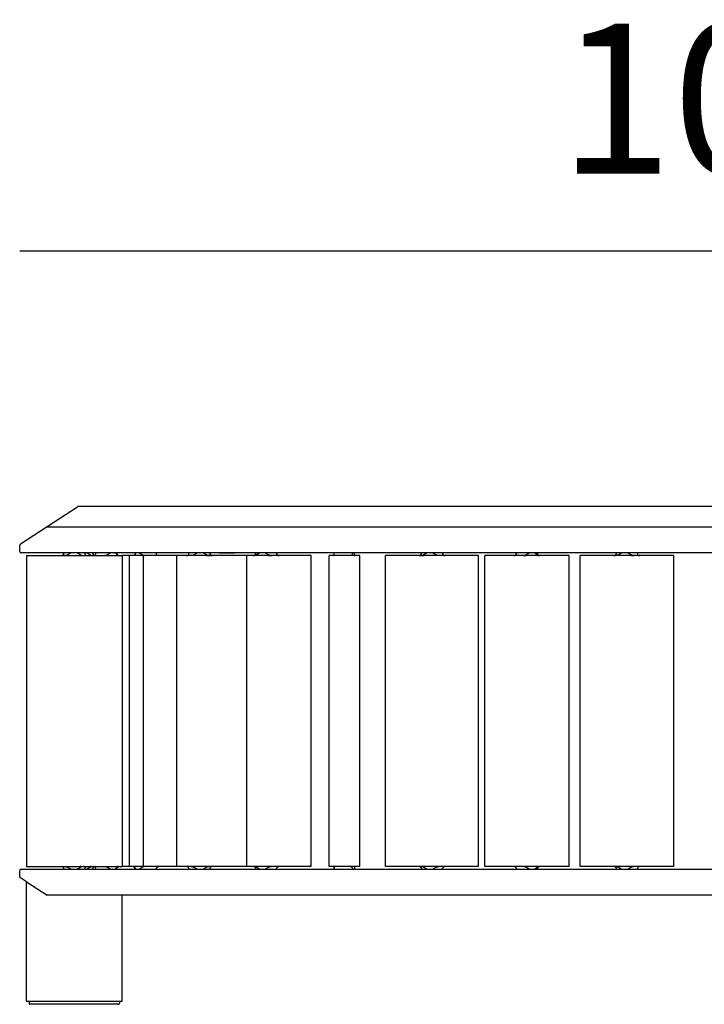
# Model space of a CAD drawing. Units: millimetres. Extents: x 25699 to 26692, y 7982 to 9213.
# Drawn here: x 26241 to 26291, y 8334 to 8406 of the extents above; entities that cross this region are included whole.
import ezdxf

# ---------------------------------------------------------------- set-up
doc = ezdxf.new("R2010")
doc.units = ezdxf.units.MM
doc.styles.add('quote1_5', font='tahoma.ttf', dxfattribs={"height": 11})
doc.dimstyles.new('1_5$0', dxfattribs={"dimtxt": 11, "dimasz": 0, "dimexe": 0, "dimexo": 30, "dimgap": 4, "dimtad": 2, "dimtih": 1, "dimtoh": 1, "dimdec": 0, "dimzin": 1, "dimtxsty": 'quote1_5', "dimcen": 0, "dimse1": 1, "dimse2": 1, "dimclrd": 256, "dimclre": 256, "dimclrt": 256, "dimadec": 0, "dimazin": 0, "dimtfac": 1, "dimtdec": 0, "dimtmove": 2, "dimatfit": 3, "dimfxl": 1, "dimlwd": -1, "dimlwe": -1, "dimarcsym": 0})

# ---------------------------------------------------------------- blocks, each defined once
blk = doc.blocks.new('*D28')
at = {"transparency": 16777216}
blk.add_line((26241.053, 8389.284), (26345.053, 8389.284), dxfattribs=at)
at = {"layer": 'Defpoints', "color": 0, "transparency": 16777216}
for p in [(26345.053, 8389.284), (26241.053, 8367.231), (26345.053, 8367.231)]:
    blk.add_point(p, dxfattribs=at)
at = {"transparency": 16777216, "insert": (26293.053, 8399.01), "char_height": 11, "attachment_point": 5, "style": 'quote1_5'}
blk.add_mtext('104', dxfattribs=at)

msp = doc.modelspace()

# ---------------------------------------------------------------- linework, layer by layer
for p, q in [((26245.361, 8370.531), (26243.053, 8369.031)), ((26340.745, 8370.531), (26245.361, 8370.531)), ((26243.053, 8369.031), (26241.099, 8367.761)), ((26243.053, 8369.031), (26343.053, 8369.031)), ((26241.053, 8367.231), (26241.053, 8367.677)), ((26344.953, 8367.131), (26241.153, 8367.131)), ((26241.553, 8366.931), (26241.954, 8366.931)), ((26241.553, 8366.931), (26241.553, 8344.131)), ((26241.954, 8366.931), (26248.152, 8366.931)), ((26248.152, 8366.931), (26248.553, 8366.931)), ((26248.781, 8366.931), (26248.553, 8366.931)), ((26248.553, 8366.931), (26248.553, 8344.131)), ((26249.098, 8366.931), (26248.781, 8366.931)), ((26249.098, 8344.131), (26249.098, 8366.931)), ((26250.033, 8366.931), (26249.098, 8366.931)), ((26250.131, 8366.931), (26250.033, 8366.931)), ((26251.737, 8366.931), (26250.131, 8366.931)), ((26250.131, 8344.131), (26250.131, 8366.931)), ((26252.572, 8366.931), (26251.737, 8366.931)), ((26257.354, 8366.931), (26252.572, 8366.931)), ((26252.572, 8344.131), (26252.572, 8366.931)), ((26255.668, 8367.101), (26255.668, 8367.131)), ((26256.825, 8367.101), (26255.668, 8367.101)), ((26256.825, 8367.101), (26256.825, 8367.131)), ((26257.702, 8366.931), (26257.354, 8366.931)), ((26261.818, 8366.931), (26257.702, 8366.931)), ((26257.702, 8344.131), (26257.702, 8366.931)), ((26262.405, 8366.931), (26261.818, 8366.931)), ((26262.405, 8344.131), (26262.405, 8366.931)), ((26264.675, 8366.931), (26263.716, 8366.931)), ((26263.716, 8344.131), (26263.716, 8366.931)), ((26264.089, 8366.951), (26264.089, 8367.131)), ((26265.963, 8366.931), (26264.675, 8366.931)), ((26265.589, 8366.951), (26265.589, 8367.131)), ((26265.963, 8366.931), (26265.963, 8366.931)), ((26265.963, 8344.131), (26265.963, 8366.931)), ((26268.141, 8366.931), (26267.864, 8366.931)), ((26267.864, 8344.131), (26267.864, 8366.931)), ((26274.128, 8366.931), (26268.141, 8366.931)), ((26274.66, 8366.931), (26274.128, 8366.931)), ((26274.66, 8344.131), (26274.66, 8366.931)), ((26275.796, 8366.931), (26275.133, 8366.931)), ((26275.133, 8344.131), (26275.133, 8366.931)), ((26281.141, 8366.931), (26275.796, 8366.931)), ((26281.307, 8366.931), (26281.141, 8366.931)), ((26281.307, 8344.131), (26281.307, 8366.931)), ((26282.411, 8366.931), (26282.11, 8366.931)), ((26282.11, 8344.131), (26282.11, 8366.931)), ((26288.473, 8366.931), (26282.411, 8366.931)), ((26288.978, 8366.931), (26288.473, 8366.931)), ((26288.978, 8344.131), (26288.978, 8366.931)), ((26241.053, 8343.386), (26241.053, 8343.831)), ((26241.153, 8343.931), (26344.953, 8343.931)), ((26241.553, 8344.131), (26241.954, 8344.131)), ((26241.954, 8344.131), (26248.152, 8344.131)), ((26248.152, 8344.131), (26248.553, 8344.131)), ((26248.781, 8344.131), (26248.553, 8344.131)), ((26249.098, 8344.131), (26248.781, 8344.131)), ((26250.033, 8344.131), (26249.098, 8344.131)), ((26250.131, 8344.131), (26250.033, 8344.131)), ((26251.737, 8344.131), (26250.131, 8344.131)), ((26252.572, 8344.131), (26251.737, 8344.131)), ((26257.354, 8344.131), (26252.572, 8344.131)), ((26257.702, 8344.131), (26257.354, 8344.131)), ((26261.818, 8344.131), (26257.702, 8344.131)), ((26262.405, 8344.131), (26261.818, 8344.131)), ((26264.675, 8344.131), (26263.716, 8344.131)), ((26264.089, 8344.111), (26264.089, 8343.931)), ((26265.963, 8344.131), (26264.675, 8344.131)), ((26265.589, 8344.111), (26265.589, 8343.931)), ((26265.963, 8344.131), (26265.963, 8344.131)), ((26268.141, 8344.131), (26267.864, 8344.131)), ((26274.128, 8344.131), (26268.141, 8344.131)), ((26274.66, 8344.131), (26274.128, 8344.131)), ((26275.796, 8344.131), (26275.133, 8344.131)), ((26281.141, 8344.131), (26275.796, 8344.131)), ((26281.307, 8344.131), (26281.141, 8344.131)), ((26282.411, 8344.131), (26282.11, 8344.131)), ((26288.473, 8344.131), (26282.411, 8344.131)), ((26288.978, 8344.131), (26288.473, 8344.131)), ((26241.553, 8343.006), (26241.099, 8343.302)), ((26241.553, 8343.006), (26241.954, 8342.746)), ((26241.553, 8334.231), (26241.553, 8343.006)), ((26241.954, 8342.746), (26243.053, 8342.031)), ((26243.053, 8342.031), (26243.058, 8342.031)), ((26292.381, 8342.031), (26243.058, 8342.031)), ((26248.553, 8334.231), (26248.553, 8342.031)), ((26241.954, 8334.231), (26241.553, 8334.231)), ((26241.753, 8334.231), (26241.753, 8334.081)), ((26242.004, 8334.031), (26241.803, 8334.031)), ((26248.152, 8334.231), (26241.954, 8334.231)), ((26248.103, 8334.031), (26242.004, 8334.031)), ((26248.303, 8334.031), (26248.103, 8334.031)), ((26248.553, 8334.231), (26248.152, 8334.231)), ((26248.353, 8334.231), (26248.353, 8334.081))]:
    msp.add_line(p, q)
for centre, radius, start, end in [((26241.153, 8367.677), 0.1, 123.02387, 180), ((26241.153, 8367.231), 0.1, 180, 270), ((26244.103, 8367.131), 0.2, 270, 0), ((26246.003, 8367.131), 0.2, 180, 270), ((26246.594, 8367.131), 0.2, 180, 270), ((26246.452, 8367.131), 0.2, 290.74326, 0), ((26248.352, 8367.131), 0.2, 180, 269.21739), ((26249.335, 8367.131), 0.2, 311.74442, 0), ((26251.235, 8367.131), 0.2, 180, 228.25558), ((26253.27, 8367.131), 0.2, 270, 0), ((26255.17, 8367.131), 0.2, 180, 270), ((26258.162, 8367.131), 0.2, 270, 0), ((26260.062, 8367.131), 0.2, 180, 270), ((26264.109, 8366.951), 0.02, 180, 183.38928), ((26265.569, 8366.951), 0.02, 270, 0), ((26270.312, 8367.131), 0.2, 270, 0), ((26272.212, 8367.131), 0.2, 180, 270), ((26277.27, 8367.131), 0.2, 270, 0), ((26279.17, 8367.131), 0.2, 180, 270), ((26284.594, 8367.131), 0.2, 270, 0), ((26286.494, 8367.131), 0.2, 180, 270), ((26241.153, 8343.831), 0.1, 90, 180), ((26244.103, 8343.931), 0.2, 0, 90), ((26246.003, 8343.931), 0.2, 90, 180), ((26246.594, 8343.931), 0.2, 90, 180), ((26246.452, 8343.931), 0.2, 0, 69.25674), ((26248.352, 8343.931), 0.2, 90.78261, 180), ((26249.335, 8343.931), 0.2, 0, 48.25558), ((26251.235, 8343.931), 0.2, 131.74442, 180), ((26253.27, 8343.931), 0.2, 0, 90), ((26255.17, 8343.931), 0.2, 90, 180), ((26258.162, 8343.931), 0.2, 0, 90), ((26260.062, 8343.931), 0.2, 90, 180), ((26264.109, 8344.111), 0.02, 176.61072, 180), ((26265.569, 8344.111), 0.02, 0, 90), ((26270.312, 8343.931), 0.2, 0, 90), ((26272.212, 8343.931), 0.2, 90, 180), ((26277.27, 8343.931), 0.2, 0, 90), ((26279.17, 8343.931), 0.2, 90, 180), ((26284.594, 8343.931), 0.2, 0, 90), ((26286.494, 8343.931), 0.2, 90, 180), ((26241.153, 8343.386), 0.1, 180, 236.97613), ((26241.803, 8334.081), 0.05, 180, 270), ((26248.303, 8334.081), 0.05, 270, 0)]:
    msp.add_arc(centre, radius, start, end)
for points in [[(26244.438, 8366.942), (26244.408, 8366.935), (26244.377, 8366.931), (26244.347, 8366.931)], [(26244.479, 8366.951), (26244.468, 8366.948), (26244.454, 8366.945), (26244.438, 8366.942)], [(26244.613, 8366.931), (26244.565, 8366.931), (26244.507, 8366.935), (26244.438, 8366.942)], [(26245.493, 8366.931), (26245.541, 8366.931), (26245.599, 8366.935), (26245.668, 8366.942)], [(26245.627, 8366.951), (26245.639, 8366.948), (26245.652, 8366.945), (26245.668, 8366.942)], [(26245.668, 8366.942), (26245.698, 8366.935), (26245.729, 8366.931), (26245.759, 8366.931)], [(26245.761, 8366.931), (26245.76, 8366.931), (26245.76, 8366.931), (26245.759, 8366.931)], [(26246.189, 8366.931), (26246.236, 8366.931), (26246.293, 8366.935), (26246.36, 8366.942)], [(26246.321, 8366.951), (26246.332, 8366.948), (26246.346, 8366.945), (26246.36, 8366.942)], [(26246.36, 8366.942), (26246.39, 8366.935), (26246.42, 8366.931), (26246.45, 8366.931)], [(26246.451, 8366.931), (26246.451, 8366.931), (26246.45, 8366.931), (26246.45, 8366.931)], [(26247.372, 8366.942), (26247.349, 8366.935), (26247.326, 8366.931), (26247.302, 8366.931)], [(26247.407, 8366.951), (26247.398, 8366.948), (26247.386, 8366.945), (26247.372, 8366.942)], [(26247.507, 8366.931), (26247.47, 8366.931), (26247.425, 8366.935), (26247.372, 8366.942)], [(26248.16, 8366.931), (26248.195, 8366.931), (26248.237, 8366.935), (26248.286, 8366.942)], [(26248.26, 8366.951), (26248.268, 8366.948), (26248.277, 8366.945), (26248.286, 8366.942)], [(26248.286, 8366.942), (26248.308, 8366.935), (26248.33, 8366.931), (26248.351, 8366.931)], [(26248.352, 8366.931), (26248.352, 8366.931), (26248.352, 8366.931), (26248.351, 8366.931)], [(26249.406, 8366.942), (26249.389, 8366.935), (26249.372, 8366.931), (26249.355, 8366.931)], [(26249.425, 8366.951), (26249.419, 8366.948), (26249.413, 8366.945), (26249.406, 8366.942)], [(26249.506, 8366.931), (26249.478, 8366.931), (26249.445, 8366.935), (26249.406, 8366.942)], [(26250.03, 8366.931), (26250.059, 8366.931), (26250.095, 8366.935), (26250.139, 8366.942)], [(26250.109, 8366.951), (26250.117, 8366.948), (26250.127, 8366.945), (26250.139, 8366.942)], [(26250.139, 8366.942), (26250.157, 8366.935), (26250.177, 8366.931), (26250.196, 8366.931)], [(26250.197, 8366.931), (26250.197, 8366.931), (26250.197, 8366.931), (26250.196, 8366.931)], [(26251.144, 8366.951), (26251.129, 8366.96), (26251.115, 8366.97), (26251.102, 8366.982)], [(26251.163, 8366.942), (26251.157, 8366.945), (26251.15, 8366.948), (26251.144, 8366.951)], [(26251.215, 8366.931), (26251.198, 8366.931), (26251.18, 8366.935), (26251.163, 8366.942)], [(26251.215, 8366.931), (26251.215, 8366.931), (26251.215, 8366.931), (26251.215, 8366.931)], [(26253.68, 8366.942), (26253.65, 8366.935), (26253.619, 8366.931), (26253.589, 8366.931)], [(26253.721, 8366.951), (26253.71, 8366.948), (26253.696, 8366.945), (26253.68, 8366.942)], [(26253.855, 8366.931), (26253.807, 8366.931), (26253.749, 8366.935), (26253.68, 8366.942)], [(26254.729, 8366.931), (26254.776, 8366.931), (26254.834, 8366.935), (26254.902, 8366.942)], [(26254.862, 8366.951), (26254.874, 8366.948), (26254.887, 8366.945), (26254.902, 8366.942)], [(26254.902, 8366.942), (26254.932, 8366.935), (26254.962, 8366.931), (26254.993, 8366.931)], [(26254.994, 8366.931), (26254.993, 8366.931), (26254.993, 8366.931), (26254.993, 8366.931)], [(26258.307, 8366.942), (26258.279, 8366.935), (26258.251, 8366.931), (26258.223, 8366.931)], [(26258.342, 8366.951), (26258.332, 8366.948), (26258.32, 8366.945), (26258.307, 8366.942)], [(26258.467, 8366.931), (26258.423, 8366.931), (26258.37, 8366.935), (26258.307, 8366.942)], [(26259.286, 8366.931), (26259.331, 8366.931), (26259.386, 8366.935), (26259.451, 8366.942)], [(26259.411, 8366.951), (26259.422, 8366.948), (26259.436, 8366.945), (26259.451, 8366.942)], [(26259.451, 8366.942), (26259.48, 8366.935), (26259.509, 8366.931), (26259.538, 8366.931)], [(26259.539, 8366.931), (26259.539, 8366.931), (26259.538, 8366.931), (26259.538, 8366.931)], [(26264.072, 8366.931), (26264.077, 8366.931), (26264.083, 8366.935), (26264.088, 8366.942)], [(26264.088, 8366.942), (26264.088, 8366.945), (26264.089, 8366.948), (26264.09, 8366.951)], [(26265.335, 8366.942), (26265.328, 8366.935), (26265.32, 8366.931), (26265.313, 8366.931)], [(26265.35, 8366.951), (26265.347, 8366.948), (26265.342, 8366.945), (26265.335, 8366.942)], [(26265.378, 8366.931), (26265.366, 8366.931), (26265.352, 8366.935), (26265.335, 8366.942)], [(26265.585, 8366.939), (26265.587, 8366.94), (26265.589, 8366.941), (26265.591, 8366.942)], [(26265.589, 8366.95), (26265.59, 8366.947), (26265.591, 8366.944), (26265.591, 8366.942)], [(26265.591, 8366.942), (26265.596, 8366.935), (26265.601, 8366.931), (26265.606, 8366.931)], [(26265.606, 8366.931), (26265.606, 8366.931), (26265.606, 8366.931), (26265.606, 8366.931)], [(26270.415, 8366.931), (26270.445, 8366.931), (26270.474, 8366.935), (26270.503, 8366.942)], [(26270.503, 8366.942), (26270.517, 8366.945), (26270.529, 8366.948), (26270.541, 8366.951)], [(26270.503, 8366.942), (26270.568, 8366.935), (26270.624, 8366.931), (26270.67, 8366.931)], [(26271.691, 8366.942), (26271.623, 8366.935), (26271.567, 8366.931), (26271.52, 8366.931)], [(26271.691, 8366.942), (26271.675, 8366.945), (26271.661, 8366.948), (26271.649, 8366.951)], [(26271.78, 8366.931), (26271.75, 8366.931), (26271.72, 8366.935), (26271.691, 8366.942)], [(26271.78, 8366.931), (26271.78, 8366.931), (26271.781, 8366.931), (26271.781, 8366.931)], [(26277.932, 8366.931), (26277.959, 8366.931), (26277.987, 8366.935), (26278.013, 8366.942)], [(26278.013, 8366.942), (26278.028, 8366.945), (26278.041, 8366.948), (26278.052, 8366.951)], [(26278.013, 8366.942), (26278.074, 8366.935), (26278.125, 8366.931), (26278.167, 8366.931)], [(26279.073, 8366.942), (26279.015, 8366.935), (26278.966, 8366.931), (26278.925, 8366.931)], [(26279.073, 8366.942), (26279.062, 8366.945), (26279.051, 8366.948), (26279.041, 8366.951)], [(26279.15, 8366.931), (26279.125, 8366.931), (26279.099, 8366.935), (26279.073, 8366.942)], [(26279.15, 8366.931), (26279.151, 8366.931), (26279.151, 8366.931), (26279.151, 8366.931)], [(26284.81, 8366.942), (26284.781, 8366.935), (26284.751, 8366.931), (26284.721, 8366.931)], [(26284.849, 8366.951), (26284.838, 8366.948), (26284.824, 8366.945), (26284.81, 8366.942)], [(26284.98, 8366.931), (26284.933, 8366.931), (26284.877, 8366.935), (26284.81, 8366.942)], [(26285.84, 8366.931), (26285.887, 8366.931), (26285.945, 8366.935), (26286.013, 8366.942)], [(26285.971, 8366.951), (26285.983, 8366.948), (26285.997, 8366.945), (26286.013, 8366.942)], [(26286.013, 8366.942), (26286.042, 8366.935), (26286.073, 8366.931), (26286.103, 8366.931)], [(26286.104, 8366.931), (26286.104, 8366.931), (26286.103, 8366.931), (26286.103, 8366.931)], [(26244.347, 8344.131), (26244.346, 8344.131), (26244.346, 8344.131), (26244.345, 8344.131)], [(26244.347, 8344.131), (26244.377, 8344.131), (26244.408, 8344.128), (26244.438, 8344.121)], [(26244.438, 8344.121), (26244.507, 8344.127), (26244.565, 8344.131), (26244.613, 8344.131)], [(26244.438, 8344.121), (26244.454, 8344.118), (26244.467, 8344.115), (26244.479, 8344.111)], [(26245.668, 8344.121), (26245.599, 8344.127), (26245.541, 8344.131), (26245.493, 8344.131)], [(26245.668, 8344.121), (26245.653, 8344.118), (26245.639, 8344.115), (26245.627, 8344.111)], [(26245.759, 8344.131), (26245.729, 8344.131), (26245.698, 8344.128), (26245.668, 8344.121)], [(26246.36, 8344.121), (26246.293, 8344.127), (26246.236, 8344.131), (26246.189, 8344.131)], [(26246.36, 8344.121), (26246.346, 8344.118), (26246.332, 8344.115), (26246.321, 8344.111)], [(26246.45, 8344.131), (26246.42, 8344.131), (26246.39, 8344.128), (26246.36, 8344.121)], [(26247.302, 8344.131), (26247.302, 8344.131), (26247.301, 8344.131), (26247.301, 8344.131)], [(26247.302, 8344.131), (26247.326, 8344.131), (26247.349, 8344.128), (26247.372, 8344.121)], [(26247.372, 8344.121), (26247.425, 8344.127), (26247.47, 8344.131), (26247.507, 8344.131)], [(26247.372, 8344.121), (26247.386, 8344.118), (26247.398, 8344.115), (26247.407, 8344.111)], [(26248.286, 8344.121), (26248.237, 8344.127), (26248.195, 8344.131), (26248.16, 8344.131)], [(26248.286, 8344.121), (26248.277, 8344.118), (26248.268, 8344.115), (26248.26, 8344.111)], [(26248.351, 8344.131), (26248.33, 8344.131), (26248.308, 8344.128), (26248.286, 8344.121)], [(26249.355, 8344.131), (26249.355, 8344.131), (26249.354, 8344.131), (26249.354, 8344.131)], [(26249.355, 8344.131), (26249.372, 8344.131), (26249.389, 8344.128), (26249.406, 8344.121)], [(26249.406, 8344.121), (26249.445, 8344.127), (26249.478, 8344.131), (26249.506, 8344.131)], [(26249.406, 8344.121), (26249.413, 8344.118), (26249.419, 8344.115), (26249.425, 8344.111)], [(26250.139, 8344.121), (26250.095, 8344.127), (26250.059, 8344.131), (26250.03, 8344.131)], [(26250.139, 8344.121), (26250.127, 8344.118), (26250.117, 8344.115), (26250.109, 8344.111)], [(26250.196, 8344.131), (26250.177, 8344.131), (26250.157, 8344.128), (26250.139, 8344.121)], [(26251.102, 8344.081), (26251.115, 8344.093), (26251.129, 8344.103), (26251.144, 8344.111)], [(26251.144, 8344.111), (26251.15, 8344.115), (26251.156, 8344.118), (26251.163, 8344.121)], [(26251.163, 8344.121), (26251.18, 8344.128), (26251.198, 8344.131), (26251.215, 8344.131)], [(26253.589, 8344.131), (26253.588, 8344.131), (26253.588, 8344.131), (26253.587, 8344.131)], [(26253.589, 8344.131), (26253.619, 8344.131), (26253.65, 8344.128), (26253.68, 8344.121)], [(26253.68, 8344.121), (26253.749, 8344.127), (26253.807, 8344.131), (26253.855, 8344.131)], [(26253.68, 8344.121), (26253.695, 8344.118), (26253.71, 8344.115), (26253.721, 8344.111)], [(26254.902, 8344.121), (26254.834, 8344.127), (26254.776, 8344.131), (26254.729, 8344.131)], [(26254.902, 8344.121), (26254.887, 8344.118), (26254.874, 8344.115), (26254.862, 8344.111)], [(26254.993, 8344.131), (26254.962, 8344.131), (26254.932, 8344.128), (26254.902, 8344.121)], [(26258.223, 8344.131), (26258.222, 8344.131), (26258.222, 8344.131), (26258.222, 8344.131)], [(26258.223, 8344.131), (26258.251, 8344.131), (26258.279, 8344.128), (26258.307, 8344.121)], [(26258.307, 8344.121), (26258.37, 8344.127), (26258.423, 8344.131), (26258.467, 8344.131)], [(26258.307, 8344.121), (26258.32, 8344.118), (26258.332, 8344.115), (26258.342, 8344.111)], [(26259.451, 8344.121), (26259.386, 8344.127), (26259.331, 8344.131), (26259.286, 8344.131)], [(26259.451, 8344.121), (26259.436, 8344.118), (26259.422, 8344.115), (26259.411, 8344.111)], [(26259.538, 8344.131), (26259.509, 8344.131), (26259.48, 8344.128), (26259.451, 8344.121)], [(26264.088, 8344.121), (26264.083, 8344.128), (26264.077, 8344.131), (26264.072, 8344.131)], [(26264.072, 8344.131), (26264.072, 8344.131), (26264.072, 8344.131), (26264.072, 8344.131)], [(26264.09, 8344.111), (26264.089, 8344.115), (26264.088, 8344.118), (26264.088, 8344.121)], [(26265.313, 8344.131), (26265.312, 8344.131), (26265.312, 8344.131), (26265.312, 8344.131)], [(26265.313, 8344.131), (26265.32, 8344.131), (26265.328, 8344.128), (26265.335, 8344.121)], [(26265.335, 8344.121), (26265.352, 8344.127), (26265.366, 8344.131), (26265.378, 8344.131)], [(26265.335, 8344.121), (26265.341, 8344.118), (26265.347, 8344.115), (26265.35, 8344.111)], [(26265.591, 8344.121), (26265.589, 8344.122), (26265.587, 8344.123), (26265.585, 8344.124)], [(26265.591, 8344.121), (26265.591, 8344.118), (26265.59, 8344.115), (26265.589, 8344.113)], [(26265.606, 8344.131), (26265.601, 8344.131), (26265.596, 8344.128), (26265.591, 8344.121)], [(26270.414, 8344.131), (26270.414, 8344.131), (26270.415, 8344.131), (26270.415, 8344.131)], [(26270.503, 8344.121), (26270.474, 8344.128), (26270.445, 8344.131), (26270.415, 8344.131)], [(26270.67, 8344.131), (26270.624, 8344.131), (26270.568, 8344.127), (26270.503, 8344.121)], [(26270.541, 8344.111), (26270.53, 8344.115), (26270.517, 8344.118), (26270.503, 8344.121)], [(26271.52, 8344.131), (26271.567, 8344.131), (26271.623, 8344.127), (26271.691, 8344.121)], [(26271.649, 8344.111), (26271.661, 8344.115), (26271.675, 8344.118), (26271.691, 8344.121)], [(26271.691, 8344.121), (26271.72, 8344.128), (26271.75, 8344.131), (26271.78, 8344.131)], [(26277.931, 8344.131), (26277.931, 8344.131), (26277.932, 8344.131), (26277.932, 8344.131)], [(26278.013, 8344.121), (26277.987, 8344.128), (26277.959, 8344.131), (26277.932, 8344.131)], [(26278.167, 8344.131), (26278.125, 8344.131), (26278.074, 8344.127), (26278.013, 8344.121)], [(26278.052, 8344.111), (26278.041, 8344.115), (26278.028, 8344.118), (26278.013, 8344.121)], [(26278.925, 8344.131), (26278.966, 8344.131), (26279.015, 8344.127), (26279.073, 8344.121)], [(26279.041, 8344.111), (26279.051, 8344.115), (26279.062, 8344.118), (26279.073, 8344.121)], [(26279.073, 8344.121), (26279.099, 8344.128), (26279.125, 8344.131), (26279.15, 8344.131)], [(26284.721, 8344.131), (26284.721, 8344.131), (26284.72, 8344.131), (26284.72, 8344.131)], [(26284.721, 8344.131), (26284.751, 8344.131), (26284.781, 8344.128), (26284.81, 8344.121)], [(26284.81, 8344.121), (26284.877, 8344.127), (26284.933, 8344.131), (26284.98, 8344.131)], [(26284.81, 8344.121), (26284.824, 8344.118), (26284.837, 8344.115), (26284.849, 8344.111)], [(26286.013, 8344.121), (26285.945, 8344.127), (26285.887, 8344.131), (26285.84, 8344.131)], [(26286.013, 8344.121), (26285.997, 8344.118), (26285.983, 8344.115), (26285.971, 8344.111)], [(26286.103, 8344.131), (26286.073, 8344.131), (26286.042, 8344.128), (26286.013, 8344.121)]]:
    msp.add_open_spline(points, degree=3)
for points, knots in [([(26244.836, 8367.131), (26244.835, 8367.131), (26244.835, 8367.131), (26244.72, 8367.058), (26244.601, 8366.986), (26244.479, 8366.951)], [-2.4132626, -2.4132626, -2.4132626, -2.4132626, -2.4121451, -2.4121451, -1.9907224, -1.9907224, -1.9907224, -1.9907224]), ([(26245.271, 8367.131), (26245.271, 8367.131), (26245.271, 8367.131), (26245.386, 8367.058), (26245.505, 8366.986), (26245.627, 8366.951)], [-2.4132626, -2.4132626, -2.4132626, -2.4132626, -2.4121451, -2.4121451, -1.9907224, -1.9907224, -1.9907224, -1.9907224]), ([(26245.983, 8367.131), (26245.983, 8367.131), (26245.983, 8367.131), (26246.091, 8367.058), (26246.204, 8366.986), (26246.321, 8366.951)], [-2.4132626, -2.4132626, -2.4132626, -2.4132626, -2.4121451, -2.4121451, -1.9907224, -1.9907224, -1.9907224, -1.9907224]), ([(26247.721, 8367.131), (26247.721, 8367.131), (26247.721, 8367.131), (26247.612, 8367.058), (26247.507, 8366.986), (26247.407, 8366.951)], [-2.4132626, -2.4132626, -2.4132626, -2.4132626, -2.4121451, -2.4121451, -1.9907224, -1.9907224, -1.9907224, -1.9907224]), ([(26248.044, 8367.131), (26248.045, 8367.131), (26248.045, 8367.131), (26248.107, 8367.058), (26248.179, 8366.986), (26248.26, 8366.951)], [-2.4132626, -2.4132626, -2.4132626, -2.4132626, -2.4121451, -2.4121451, -1.9907224, -1.9907224, -1.9907224, -1.9907224]), ([(26249.579, 8367.131), (26249.579, 8367.131), (26249.578, 8367.131), (26249.538, 8367.058), (26249.487, 8366.986), (26249.425, 8366.951)], [-2.4132626, -2.4132626, -2.4132626, -2.4132626, -2.4121451, -2.4121451, -1.9907224, -1.9907224, -1.9907224, -1.9907224]), ([(26249.838, 8367.131), (26249.838, 8367.131), (26249.838, 8367.131), (26249.935, 8367.058), (26250.025, 8366.986), (26250.109, 8366.951)], [-2.4132626, -2.4132626, -2.4132626, -2.4132626, -2.4121451, -2.4121451, -1.9907224, -1.9907224, -1.9907224, -1.9907224]), ([(26254.084, 8367.131), (26254.083, 8367.131), (26254.083, 8367.131), (26253.965, 8367.058), (26253.844, 8366.986), (26253.721, 8366.951)], [-2.4132626, -2.4132626, -2.4132626, -2.4132626, -2.4121451, -2.4121451, -1.9907224, -1.9907224, -1.9907224, -1.9907224]), ([(26254.516, 8367.131), (26254.516, 8367.131), (26254.517, 8367.131), (26254.627, 8367.058), (26254.743, 8366.986), (26254.862, 8366.951)], [-2.4132626, -2.4132626, -2.4132626, -2.4132626, -2.4121451, -2.4121451, -1.9907224, -1.9907224, -1.9907224, -1.9907224]), ([(26258.647, 8367.131), (26258.647, 8367.131), (26258.647, 8367.131), (26258.552, 8367.058), (26258.451, 8366.986), (26258.342, 8366.951)], [-2.4132626, -2.4132626, -2.4132626, -2.4132626, -2.4121451, -2.4121451, -1.9907224, -1.9907224, -1.9907224, -1.9907224]), ([(26259.052, 8367.131), (26259.052, 8367.131), (26259.053, 8367.131), (26259.173, 8367.058), (26259.292, 8366.986), (26259.411, 8366.951)], [-2.4132626, -2.4132626, -2.4132626, -2.4132626, -2.4121451, -2.4121451, -1.9907224, -1.9907224, -1.9907224, -1.9907224]), ([(26264.09, 8366.951), (26264.102, 8366.986), (26264.102, 8367.058), (26264.092, 8367.131), (26264.092, 8367.131), (26264.092, 8367.131)], [-0.4214227, -0.4214227, -0.4214227, -0.4214227, 0, 0, 0.0011175, 0.0011175, 0.0011175, 0.0011175]), ([(26265.496, 8367.131), (26265.496, 8367.131), (26265.496, 8367.131), (26265.438, 8367.058), (26265.389, 8366.986), (26265.35, 8366.951)], [-2.4132626, -2.4132626, -2.4132626, -2.4132626, -2.4121451, -2.4121451, -1.9907224, -1.9907224, -1.9907224, -1.9907224]), ([(26270.541, 8366.951), (26270.655, 8366.986), (26270.763, 8367.058), (26270.865, 8367.131), (26270.866, 8367.131), (26270.866, 8367.131)], [-0.4214227, -0.4214227, -0.4214227, -0.4214227, 0, 0, 0.0011175, 0.0011175, 0.0011175, 0.0011175]), ([(26271.649, 8366.951), (26271.528, 8366.986), (26271.407, 8367.058), (26271.287, 8367.131), (26271.286, 8367.131), (26271.286, 8367.131)], [-0.4214227, -0.4214227, -0.4214227, -0.4214227, 0, 0, 0.0011175, 0.0011175, 0.0011175, 0.0011175]), ([(26278.052, 8366.951), (26278.164, 8366.986), (26278.278, 8367.058), (26278.396, 8367.131), (26278.396, 8367.131), (26278.396, 8367.131)], [-0.4214227, -0.4214227, -0.4214227, -0.4214227, 0, 0, 0.0011175, 0.0011175, 0.0011175, 0.0011175]), ([(26279.041, 8366.951), (26278.943, 8366.986), (26278.853, 8367.058), (26278.772, 8367.131), (26278.772, 8367.131), (26278.771, 8367.131)], [-0.4214227, -0.4214227, -0.4214227, -0.4214227, 0, 0, 0.0011175, 0.0011175, 0.0011175, 0.0011175]), ([(26285.182, 8367.131), (26285.182, 8367.131), (26285.181, 8367.131), (26285.076, 8367.058), (26284.965, 8366.986), (26284.849, 8366.951)], [-2.4132626, -2.4132626, -2.4132626, -2.4132626, -2.4121451, -2.4121451, -1.9907224, -1.9907224, -1.9907224, -1.9907224]), ([(26285.607, 8367.131), (26285.608, 8367.131), (26285.608, 8367.131), (26285.728, 8367.058), (26285.849, 8366.986), (26285.971, 8366.951)], [-2.4132626, -2.4132626, -2.4132626, -2.4132626, -2.4121451, -2.4121451, -1.9907224, -1.9907224, -1.9907224, -1.9907224]), ([(26244.479, 8344.111), (26244.601, 8344.077), (26244.72, 8344.005), (26244.835, 8343.932), (26244.835, 8343.932), (26244.836, 8343.931)], [-0.4214227, -0.4214227, -0.4214227, -0.4214227, 0, 0, 0.0011175, 0.0011175, 0.0011175, 0.0011175]), ([(26245.627, 8344.111), (26245.505, 8344.077), (26245.386, 8344.005), (26245.271, 8343.932), (26245.271, 8343.932), (26245.271, 8343.931)], [-0.4214227, -0.4214227, -0.4214227, -0.4214227, 0, 0, 0.0011175, 0.0011175, 0.0011175, 0.0011175]), ([(26246.321, 8344.111), (26246.204, 8344.077), (26246.091, 8344.005), (26245.983, 8343.932), (26245.983, 8343.932), (26245.983, 8343.931)], [-0.4214227, -0.4214227, -0.4214227, -0.4214227, 0, 0, 0.0011175, 0.0011175, 0.0011175, 0.0011175]), ([(26247.407, 8344.111), (26247.507, 8344.077), (26247.612, 8344.005), (26247.721, 8343.932), (26247.721, 8343.932), (26247.721, 8343.931)], [-0.4214227, -0.4214227, -0.4214227, -0.4214227, 0, 0, 0.0011175, 0.0011175, 0.0011175, 0.0011175]), ([(26248.26, 8344.111), (26248.179, 8344.077), (26248.107, 8344.005), (26248.045, 8343.932), (26248.045, 8343.932), (26248.044, 8343.931)], [-0.4214227, -0.4214227, -0.4214227, -0.4214227, 0, 0, 0.0011175, 0.0011175, 0.0011175, 0.0011175]), ([(26249.425, 8344.111), (26249.487, 8344.077), (26249.538, 8344.005), (26249.578, 8343.932), (26249.579, 8343.932), (26249.579, 8343.931)], [-0.4214227, -0.4214227, -0.4214227, -0.4214227, 0, 0, 0.0011175, 0.0011175, 0.0011175, 0.0011175]), ([(26250.109, 8344.111), (26250.025, 8344.077), (26249.935, 8344.005), (26249.838, 8343.932), (26249.838, 8343.932), (26249.838, 8343.931)], [-0.4214227, -0.4214227, -0.4214227, -0.4214227, 0, 0, 0.0011175, 0.0011175, 0.0011175, 0.0011175]), ([(26253.721, 8344.111), (26253.844, 8344.077), (26253.965, 8344.005), (26254.083, 8343.932), (26254.083, 8343.932), (26254.084, 8343.931)], [-0.4214227, -0.4214227, -0.4214227, -0.4214227, 0, 0, 0.0011175, 0.0011175, 0.0011175, 0.0011175]), ([(26254.862, 8344.111), (26254.743, 8344.077), (26254.627, 8344.005), (26254.517, 8343.932), (26254.516, 8343.932), (26254.516, 8343.931)], [-0.4214227, -0.4214227, -0.4214227, -0.4214227, 0, 0, 0.0011175, 0.0011175, 0.0011175, 0.0011175]), ([(26258.342, 8344.111), (26258.451, 8344.077), (26258.552, 8344.005), (26258.647, 8343.932), (26258.647, 8343.932), (26258.647, 8343.931)], [-0.4214227, -0.4214227, -0.4214227, -0.4214227, 0, 0, 0.0011175, 0.0011175, 0.0011175, 0.0011175]), ([(26259.411, 8344.111), (26259.292, 8344.077), (26259.173, 8344.005), (26259.053, 8343.932), (26259.052, 8343.932), (26259.052, 8343.931)], [-0.4214227, -0.4214227, -0.4214227, -0.4214227, 0, 0, 0.0011175, 0.0011175, 0.0011175, 0.0011175]), ([(26264.092, 8343.931), (26264.092, 8343.932), (26264.092, 8343.932), (26264.102, 8344.005), (26264.102, 8344.077), (26264.09, 8344.111)], [-2.4132626, -2.4132626, -2.4132626, -2.4132626, -2.4121451, -2.4121451, -1.9907224, -1.9907224, -1.9907224, -1.9907224]), ([(26265.35, 8344.111), (26265.389, 8344.077), (26265.438, 8344.005), (26265.496, 8343.932), (26265.496, 8343.932), (26265.496, 8343.931)], [-0.4214227, -0.4214227, -0.4214227, -0.4214227, 0, 0, 0.0011175, 0.0011175, 0.0011175, 0.0011175]), ([(26270.866, 8343.931), (26270.866, 8343.932), (26270.865, 8343.932), (26270.763, 8344.005), (26270.655, 8344.077), (26270.541, 8344.111)], [-2.4132626, -2.4132626, -2.4132626, -2.4132626, -2.4121451, -2.4121451, -1.9907224, -1.9907224, -1.9907224, -1.9907224]), ([(26271.286, 8343.931), (26271.286, 8343.932), (26271.287, 8343.932), (26271.407, 8344.005), (26271.528, 8344.077), (26271.649, 8344.111)], [-2.4132626, -2.4132626, -2.4132626, -2.4132626, -2.4121451, -2.4121451, -1.9907224, -1.9907224, -1.9907224, -1.9907224]), ([(26278.396, 8343.931), (26278.396, 8343.932), (26278.396, 8343.932), (26278.278, 8344.005), (26278.164, 8344.077), (26278.052, 8344.111)], [-2.4132626, -2.4132626, -2.4132626, -2.4132626, -2.4121451, -2.4121451, -1.9907224, -1.9907224, -1.9907224, -1.9907224]), ([(26278.771, 8343.931), (26278.772, 8343.932), (26278.772, 8343.932), (26278.853, 8344.005), (26278.943, 8344.077), (26279.041, 8344.111)], [-2.4132626, -2.4132626, -2.4132626, -2.4132626, -2.4121451, -2.4121451, -1.9907224, -1.9907224, -1.9907224, -1.9907224]), ([(26284.849, 8344.111), (26284.965, 8344.077), (26285.076, 8344.005), (26285.181, 8343.932), (26285.182, 8343.932), (26285.182, 8343.931)], [-0.4214227, -0.4214227, -0.4214227, -0.4214227, 0, 0, 0.0011175, 0.0011175, 0.0011175, 0.0011175]), ([(26285.971, 8344.111), (26285.849, 8344.077), (26285.728, 8344.005), (26285.608, 8343.932), (26285.608, 8343.932), (26285.607, 8343.931)], [-0.4214227, -0.4214227, -0.4214227, -0.4214227, 0, 0, 0.0011175, 0.0011175, 0.0011175, 0.0011175])]:
    msp.add_open_spline(points, degree=3, knots=knots)

# ---------------------------------------------------------------- dimensions: what is measured, and where the dimension line sits
dim = msp.add_linear_dim(base=(26345.053, 8389.284), p1=(26241.053, 8367.231), p2=(26345.053, 8367.231), dimstyle='1_5$0')
dim.commit()
dim.dimension.update_dxf_attribs({"geometry": '*D28', "text_midpoint": (26293.053, 8399.01)})

doc.saveas('drawing.dxf')
